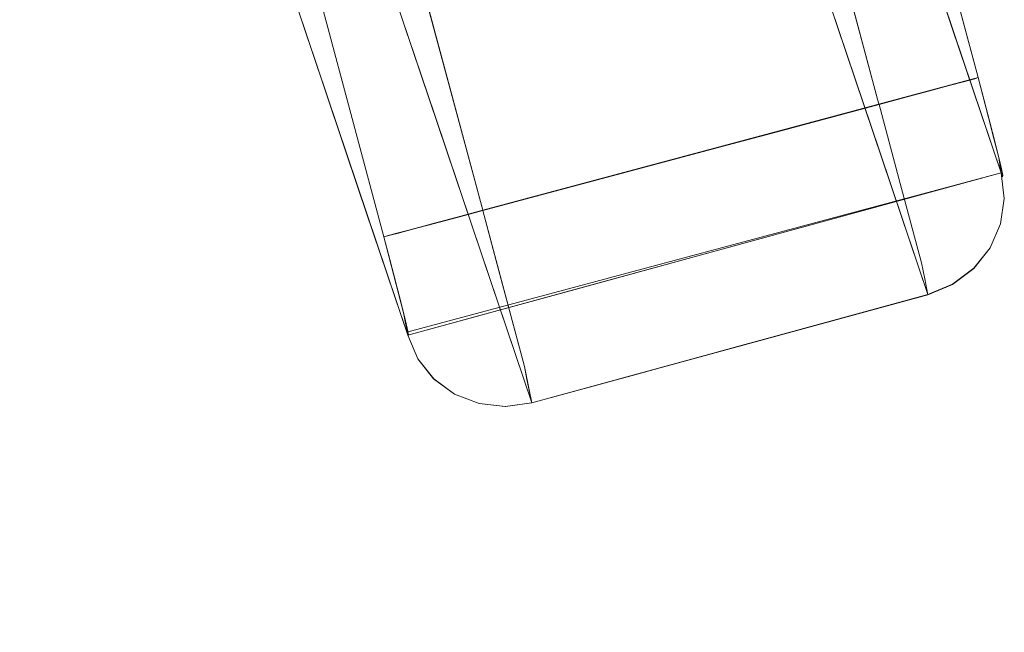
# Model space of a CAD drawing. Units: inches. Extents: x -73 to 85, y -111 to 84.
# Drawn here: x 22 to 24, y 31 to 32 of the extents above; entities that cross this region are included whole.
import ezdxf

# ---------------------------------------------------------------- set-up
doc = ezdxf.new("R2010")
doc.units = ezdxf.units.IN
doc.header["$MEASUREMENT"] = 0
doc.layers.add('SEAT-BASEWOOD', color=5, linetype='Continuous', lineweight=9)
doc.layers.add('SEAT-FABRIC', color=5, linetype='Continuous')

# ---------------------------------------------------------------- blocks, each defined once
blk = doc.blocks.new('ONOVWN100_0T')
at = {"layer": 'SEAT-BASEWOOD'}
for points, invisible_edges in [([(8.0955, 10.1316, 0.3228), (3.244, 9.8898, 12.8913), (8.9182, 10.1291, 0.4511)], 14), ([(8.0955, 10.1316, 0.3228), (8.9182, 10.1291, 0.4511), (8.2792, 10.134, 0.1969)], 15), ([(8.7299, 10.1272, 0.1459), (8.2792, 10.1272, 0.1459), (8.2792, 10.134, 0.1968), (8.7299, 10.134, 0.1968)], 1), ([(8.7299, 10.134, 0.1969), (8.2792, 10.134, 0.1969), (8.9182, 10.1291, 0.4511)], 14), ([(8.7304, 9.1495, 0.0012), (8.7298, 8.9529, 0.1982), (8.7299, 10.134, 0.1968)], 13), ([(8.7301, 10.1272, 0.1459), (8.7299, 10.134, 0.1968), (8.7854, 10.1335, 0.2248)], 12), ([(8.8881, 10.1325, 0.2765), (8.7299, 10.134, 0.1968), (8.7299, 9.8078, 0.1972)], 12), ([(8.7305, 9.9369, 0.0002), (8.7299, 10.134, 0.1968), (8.7301, 10.1272, 0.1459)], 13), ([(8.7304, 9.1495, 0.0012), (8.7299, 10.134, 0.1968), (8.7305, 9.9369, 0.0002)], 3), ([(8.7299, 10.1075, 0.0985), (8.7299, 10.1272, 0.1459), (8.7299, 10.134, 0.1968), (8.7299, 10.0762, 0.0577)], 4), ([(8.7299, 9.9369, 0.0002), (8.7299, 10.134, 0.1968), (8.7299, 8.9529, 0.1982), (8.7299, 9.1495, 0.0012)], 5), ([(8.7299, 10.0354, 0.0265), (8.7299, 10.0762, 0.0577), (8.7299, 10.134, 0.1968), (8.7299, 9.9879, 0.0069)], 6), ([(8.7299, 9.9369, 0.0002), (8.7299, 9.9879, 0.0069), (8.7299, 10.134, 0.1968)], 14), ([(8.8185, 10.1336, 0.2179), (8.7754, 10.1339, 0.2022), (8.7299, 10.134, 0.1969)], 12), ([(8.8185, 10.1336, 0.2179), (8.7299, 10.134, 0.1969), (8.8567, 10.1331, 0.2431)], 3), ([(8.8881, 10.1325, 0.2765), (8.8567, 10.1331, 0.2431), (8.7299, 10.134, 0.1969)], 14), ([(8.8881, 10.1325, 0.2765), (8.7299, 10.134, 0.1969), (8.9109, 10.1317, 0.3163)], 3), ([(8.9109, 10.1317, 0.3163), (8.7299, 10.134, 0.1969), (8.9239, 10.1309, 0.3602)], 3), ([(8.9239, 10.1309, 0.3602), (8.7299, 10.134, 0.1969), (8.9264, 10.13, 0.406)], 3), ([(8.9264, 10.13, 0.406), (8.7299, 10.134, 0.1969), (8.9182, 10.1291, 0.4511)], 3), ([(8.7299, 8.9529, 0.1969), (8.7299, 10.134, 0.1969), (8.7754, 10.1339, 0.2022), (8.7754, 8.9528, 0.2022)], 4), ([(8.8881, 10.1325, 0.2765), (8.7299, 9.8078, 0.1972), (8.8609, 9.6438, 0.244)], 15), ([(8.7854, 10.1335, 0.2248), (8.8425, 10.1108, 0.1269), (8.7301, 10.1272, 0.1459)], 15), ([(8.7754, 8.9528, 0.2022), (8.7754, 10.1339, 0.2022), (8.8185, 10.1336, 0.2179), (8.8185, 8.9525, 0.2179)], 5), ([(8.8425, 10.1108, 0.1269), (8.7854, 10.1335, 0.2248), (8.841, 10.1329, 0.2528)], 13), ([(8.8185, 8.9525, 0.2179), (8.8185, 10.1336, 0.2179), (8.8567, 10.1331, 0.2431), (8.8567, 8.952, 0.2431)], 5), ([(8.934, 10.1117, 0.1928), (8.8425, 10.1108, 0.1269), (8.841, 10.1329, 0.2528)], 15), ([(8.934, 10.1117, 0.1928), (8.841, 10.1329, 0.2528), (8.8881, 10.1325, 0.2765)], 13), ([(8.8881, 10.1325, 0.2765), (8.8881, 8.9514, 0.2765), (8.8567, 8.952, 0.2431), (8.8567, 10.1331, 0.2431)], 5), ([(8.8881, 10.1325, 0.2765), (8.8609, 9.6438, 0.244), (8.9194, 9.6789, 0.3353)], 15), ([(8.8971, 10.1315, 0.3285), (8.934, 10.1117, 0.1928), (8.8881, 10.1325, 0.2765)], 3), ([(8.8881, 10.1325, 0.2765), (8.9194, 9.6789, 0.3353), (8.9182, 10.1291, 0.4511)], 3), ([(8.9109, 10.1317, 0.3163), (8.9109, 8.9506, 0.3163), (8.8881, 8.9514, 0.2765), (8.8881, 10.1325, 0.2765)], 5), ([(8.8971, 10.1315, 0.3285), (8.9076, 10.1303, 0.3898), (9.0061, 10.112, 0.3386)], 14), ([(8.8971, 10.1315, 0.3285), (9.0061, 10.112, 0.3386), (8.934, 10.1117, 0.1928)], 15), ([(9.0061, 10.112, 0.3386), (8.9076, 10.1303, 0.3898), (8.9669, 10.1224, 0.4656)], 15), ([(8.9182, 10.1291, 0.4511), (8.9669, 10.1224, 0.4656), (8.9076, 10.1303, 0.3898)], 2), ([(8.9109, 8.9506, 0.3163), (8.9109, 10.1317, 0.3163), (8.9239, 10.1309, 0.3602), (8.9239, 8.9498, 0.3602)], 5), ([(8.9239, 8.9498, 0.3602), (8.9239, 10.1309, 0.3602), (8.9264, 10.13, 0.406), (8.9264, 8.9489, 0.406)], 5), ([(4.2617, 9.8351, 15.7341), (8.9182, 10.1291, 0.4511), (3.244, 9.8898, 12.8913)], 14), ([(8.9182, 10.1291, 0.4511), (8.9245, 8.9484, 0.4303), (4.2617, 9.8351, 15.7341)], 2), ([(8.7299, 10.1075, 0.0985), (8.2792, 10.1075, 0.0985), (8.2792, 10.1272, 0.1459), (8.7299, 10.1272, 0.1459)], 5), ([(8.9669, 10.1224, 0.4658), (8.9182, 10.1291, 0.4511), (8.6272, 10.1107, 1.4063)], 12), ([(8.6272, 10.1107, 1.4063), (8.8145, 10.0748, 1.2016), (8.9669, 10.1224, 0.4658)], 15), ([(8.7301, 10.1272, 0.1459), (8.8425, 10.1108, 0.1269), (8.7302, 10.1075, 0.0985)], 3), ([(8.7302, 10.1075, 0.0985), (8.7305, 9.9879, 0.0069), (8.7301, 10.1272, 0.1459)], 3), ([(8.7305, 9.9879, 0.0069), (8.7305, 9.9369, 0.0002), (8.7301, 10.1272, 0.1459)], 14), ([(9.0123, 10.1028, 0.4792), (8.9669, 10.1224, 0.4658), (8.8145, 10.0748, 1.2016)], 14), ([(8.93, 10.057, 0.1027), (8.8425, 10.1108, 0.1269), (8.934, 10.1117, 0.1928)], 15), ([(8.9264, 8.9489, 0.406), (8.9264, 10.13, 0.406), (8.9182, 10.1291, 0.4511), (8.9182, 8.948, 0.4511)], 1), ([(8.9245, 8.9484, 0.4303), (8.9182, 10.1291, 0.4511), (9.1116, 9.1445, 0.491)], 14), ([(9.1007, 9.9837, 0.5039), (9.1075, 9.9329, 0.505), (8.9182, 10.1291, 0.4511)], 14), ([(9.0815, 10.0311, 0.499), (9.1007, 9.9837, 0.5039), (8.9182, 10.1291, 0.4511)], 14), ([(8.9182, 10.1291, 0.4511), (9.0123, 10.1028, 0.4792), (9.0514, 10.0717, 0.4906)], 13), ([(9.0123, 10.1028, 0.4792), (8.9182, 10.1291, 0.4511), (8.9669, 10.1224, 0.4658)], 1), ([(9.0815, 10.0311, 0.499), (8.9182, 10.1291, 0.4511), (9.0514, 10.0717, 0.4906)], 3), ([(9.1116, 9.1445, 0.491), (8.9182, 10.1291, 0.4511), (9.1075, 9.9329, 0.505)], 3), ([(8.9182, 10.1291, 0.4511), (8.9194, 9.6789, 0.3353), (8.921, 9.6005, 0.4418)], 3), ([(8.9669, 10.1224, 0.4656), (8.9182, 10.1291, 0.4511), (9.1008, 9.9838, 0.5033)], 14), ([(9.1117, 9.1445, 0.4904), (8.9182, 10.1291, 0.4511), (8.9245, 8.9484, 0.4303)], 13), ([(9.1077, 9.9329, 0.5044), (8.9182, 10.1291, 0.4511), (9.1117, 9.1445, 0.4904)], 3), ([(9.1008, 9.9838, 0.5033), (8.9182, 10.1291, 0.4511), (9.1077, 9.9329, 0.5044)], 3), ([(9.0067, 10.0658, 0.1874), (8.93, 10.057, 0.1027), (8.934, 10.1117, 0.1928)], 15), ([(9.0061, 10.112, 0.3386), (9.0067, 10.0658, 0.1874), (8.934, 10.1117, 0.1928)], 15), ([(9.0061, 10.112, 0.3386), (8.9669, 10.1224, 0.4656), (9.0124, 10.1028, 0.4789)], 13), ([(9.0124, 10.1028, 0.4789), (8.9669, 10.1224, 0.4656), (9.0817, 10.0311, 0.4985)], 14), ([(9.1008, 9.9838, 0.5033), (9.0817, 10.0311, 0.4985), (8.9669, 10.1224, 0.4656)], 14), ([(9.0061, 10.112, 0.3386), (9.0658, 10.055, 0.285), (9.0067, 10.0658, 0.1874)], 15), ([(9.0061, 10.112, 0.3386), (9.0515, 10.0717, 0.4901), (9.0658, 10.055, 0.285)], 15), ([(9.0515, 10.0717, 0.4901), (9.0061, 10.112, 0.3386), (9.0124, 10.1028, 0.4789)], 3), ([(8.2792, 10.1075, 0.0985), (8.7299, 10.1075, 0.0985), (8.7299, 10.0762, 0.0577), (8.2792, 10.0762, 0.0577)], 5), ([(8.3361, 10.0924, 2.3615), (8.6149, 10.0441, 1.9233), (8.6272, 10.1107, 1.4063)], 3), ([(8.6149, 10.0441, 1.9233), (8.3361, 10.0924, 2.3615), (8.3676, 10.0594, 2.6095)], 15), ([(8.8145, 10.0748, 1.2016), (8.6272, 10.1107, 1.4063), (8.6149, 10.0441, 1.9233)], 15), ([(8.7302, 10.1075, 0.0985), (8.8425, 10.1108, 0.1269), (8.7303, 10.0762, 0.0577)], 3), ([(8.7302, 10.1075, 0.0985), (8.7303, 10.0762, 0.0577), (8.7304, 10.0354, 0.0265)], 12), ([(8.7302, 10.1075, 0.0985), (8.7304, 10.0354, 0.0265), (8.7305, 9.9879, 0.0069)], 13), ([(8.7303, 10.0762, 0.0577), (8.8425, 10.1108, 0.1269), (8.93, 10.057, 0.1027)], 15), ([(9.0123, 10.1028, 0.4792), (8.8145, 10.0748, 1.2016), (9.0514, 10.0717, 0.4906)], 3), ([(9.0515, 10.0717, 0.4901), (9.0124, 10.1028, 0.4789), (9.0817, 10.0311, 0.4985)], 2), ([(8.7299, 10.0762, 0.0577), (8.7299, 10.0354, 0.0265), (8.2792, 10.0354, 0.0265), (8.2792, 10.0762, 0.0577)], 10), ([(8.7959, 10.0044, 1.4521), (8.8145, 10.0748, 1.2016), (8.6149, 10.0441, 1.9233)], 15), ([(8.7304, 10.0354, 0.0265), (8.7303, 10.0762, 0.0577), (8.93, 10.057, 0.1027)], 14), ([(8.8145, 10.0748, 1.2016), (8.7959, 10.0044, 1.4521), (9.0815, 10.0311, 0.499)], 15), ([(9.0815, 10.0311, 0.499), (9.0514, 10.0717, 0.4906), (8.8145, 10.0748, 1.2016)], 14), ([(8.3676, 10.0594, 2.6095), (8.4075, 9.982, 2.7234), (8.6149, 10.0441, 1.9233)], 15), ([(8.8878, 9.9369, 0.0784), (8.7304, 10.0354, 0.0265), (8.93, 10.057, 0.1027)], 15), ([(8.93, 10.057, 0.1027), (9.0451, 9.9368, 0.1565), (8.8878, 9.9369, 0.0784)], 13), ([(9.0451, 9.9368, 0.1565), (8.93, 10.057, 0.1027), (9.0067, 10.0658, 0.1874)], 15), ([(9.0451, 9.9368, 0.1565), (9.0067, 10.0658, 0.1874), (9.0658, 10.055, 0.285)], 15), ([(9.0764, 9.9349, 0.3304), (9.0451, 9.9368, 0.1565), (9.0658, 10.055, 0.285)], 14), ([(9.0817, 10.0311, 0.4985), (9.0658, 10.055, 0.285), (9.0515, 10.0717, 0.4901)], 3), ([(9.0764, 9.9349, 0.3304), (9.0658, 10.055, 0.285), (9.0817, 10.0311, 0.4985)], 15), ([(8.5254, 9.8962, 2.4154), (8.6149, 10.0441, 1.9233), (8.4075, 9.982, 2.7234)], 15), ([(8.5254, 9.8962, 2.4154), (8.7959, 10.0044, 1.4521), (8.6149, 10.0441, 1.9233)], 15), ([(8.2792, 9.9879, 0.0069), (8.2792, 10.0354, 0.0265), (8.7299, 10.0354, 0.0265), (8.7299, 9.9879, 0.0069)], 10), ([(8.8878, 9.9369, 0.0784), (8.7305, 9.9879, 0.0069), (8.7304, 10.0354, 0.0265)], 13), ([(9.0815, 10.0311, 0.499), (8.7959, 10.0044, 1.4521), (9.1007, 9.9837, 0.5039)], 3), ([(9.0817, 10.0311, 0.4985), (9.1008, 9.9838, 0.5033), (9.0764, 9.9349, 0.3304)], 14), ([(8.8165, 9.9146, 1.4602), (8.7959, 10.0044, 1.4521), (8.5254, 9.8962, 2.4154)], 3), ([(8.8165, 9.9146, 1.4602), (9.1007, 9.9837, 0.5039), (8.7959, 10.0044, 1.4521)], 15), ([(8.7299, 9.9369, 0.0002), (8.2792, 9.9369, 0.0002), (8.2792, 9.9879, 0.0069), (8.7299, 9.9879, 0.0069)], 4), ([(8.8878, 9.9369, 0.0784), (8.7305, 9.9369, 0.0002), (8.7305, 9.9879, 0.0069)], 12), ([(8.8165, 9.9146, 1.4602), (9.1075, 9.9329, 0.505), (9.1007, 9.9837, 0.5039)], 12), ([(9.1077, 9.9329, 0.5044), (9.0764, 9.9349, 0.3304), (9.1008, 9.9838, 0.5033)], 2), ([(9.1075, 9.9329, 0.505), (4.451, 9.639, 15.7881), (4.4551, 8.8505, 15.7741)], 12), ([(4.4551, 8.8505, 15.7741), (9.1116, 9.1445, 0.491), (9.1075, 9.9329, 0.505)], 12), ([(8.7305, 9.7323, 0.0005), (8.8878, 9.9369, 0.0784), (8.8744, 9.6697, 0.0261)], 15), ([(8.7305, 9.7323, 0.0005), (8.7305, 9.9369, 0.0002), (8.8878, 9.9369, 0.0784)], 12), ([(9.0451, 9.9368, 0.1565), (8.8744, 9.6697, 0.0261), (8.8878, 9.9369, 0.0784)], 3), ([(8.8744, 9.6697, 0.0261), (9.0451, 9.9368, 0.1565), (8.9986, 9.5433, 0.1027)], 15), ([(8.9986, 9.5433, 0.1027), (9.0451, 9.9368, 0.1565), (9.09, 9.6848, 0.2311)], 15), ([(9.0451, 9.9368, 0.1565), (9.0764, 9.9349, 0.3304), (9.09, 9.6848, 0.2311)], 14), ([(9.09, 9.6848, 0.2311), (9.0764, 9.9349, 0.3304), (9.1239, 9.6969, 0.3776)], 15), ([(9.1077, 9.9329, 0.5044), (9.1239, 9.6969, 0.3776), (9.0764, 9.9349, 0.3304)], 3), ([(9.1077, 9.9329, 0.5044), (9.1096, 9.5543, 0.4977), (9.1239, 9.6969, 0.3776)], 14), ([(4.268, 8.6544, 15.7134), (4.2617, 9.8351, 15.7341), (8.9245, 8.9484, 0.4303)], 2), ([(8.7299, 9.8078, 0.1972), (8.7299, 9.4816, 0.1976), (8.8609, 9.6438, 0.244)], 14), ([(8.8744, 9.6697, 0.0261), (8.7305, 9.5277, 0.0007), (8.7305, 9.7323, 0.0005)], 13), ([(9.09, 9.6848, 0.2311), (9.1239, 9.6969, 0.3776), (9.1234, 9.4535, 0.3608)], 15), ([(9.1096, 9.5543, 0.4977), (9.1234, 9.4535, 0.3608), (9.1239, 9.6969, 0.3776)], 15), ([(8.8609, 9.6438, 0.244), (8.9088, 9.3321, 0.3043), (8.9194, 9.6789, 0.3353)], 15), ([(8.9194, 9.6789, 0.3353), (8.9088, 9.3321, 0.3043), (8.921, 9.6005, 0.4418)], 15), ([(9.0855, 9.411, 0.2189), (8.9986, 9.5433, 0.1027), (9.09, 9.6848, 0.2311)], 15), ([(9.09, 9.6848, 0.2311), (9.1234, 9.4535, 0.3608), (9.0855, 9.411, 0.2189)], 15), ([(8.8754, 9.3967, 0.0257), (8.7305, 9.5277, 0.0007), (8.8744, 9.6697, 0.0261)], 15), ([(8.9986, 9.5433, 0.1027), (8.8754, 9.3967, 0.0257), (8.8744, 9.6697, 0.0261)], 15), ([(8.7299, 9.4816, 0.1976), (8.8247, 9.2662, 0.2175), (8.8609, 9.6438, 0.244)], 15), ([(8.8609, 9.6438, 0.244), (8.8247, 9.2662, 0.2175), (8.9088, 9.3321, 0.3043)], 15), ([(8.9088, 9.3321, 0.3043), (8.9245, 8.9484, 0.4303), (8.9228, 9.2745, 0.436), (8.921, 9.6005, 0.4418)], 9), ([(9.1234, 9.4535, 0.3608), (9.1096, 9.5543, 0.4977), (9.1107, 9.3494, 0.4941)], 13), ([(8.7304, 9.1495, 0.0012), (8.7305, 9.5277, 0.0007), (8.8754, 9.3967, 0.0257)], 14), ([(8.9289, 9.1491, 0.0932), (8.8754, 9.3967, 0.0257), (8.9986, 9.5433, 0.1027)], 15), ([(8.9986, 9.5433, 0.1027), (9.0403, 9.149, 0.1449), (8.9289, 9.1491, 0.0932)], 13), ([(9.0403, 9.149, 0.1449), (8.9986, 9.5433, 0.1027), (9.0855, 9.411, 0.2189)], 15), ([(8.7298, 8.9529, 0.1982), (8.8247, 9.2662, 0.2175), (8.7299, 9.4816, 0.1976)], 3), ([(9.1234, 9.4535, 0.3608), (9.066, 9.1474, 0.2692), (9.0855, 9.411, 0.2189)], 15), ([(9.066, 9.1474, 0.2692), (9.1234, 9.4535, 0.3608), (9.1117, 9.1445, 0.4904)], 3), ([(9.1234, 9.4535, 0.3608), (9.1107, 9.3494, 0.4941), (9.1117, 9.1445, 0.4904)], 13), ([(8.7304, 9.1495, 0.0012), (8.8754, 9.3967, 0.0257), (8.9289, 9.1491, 0.0932)], 3), ([(9.0403, 9.149, 0.1449), (9.0855, 9.411, 0.2189), (9.066, 9.1474, 0.2692)], 3), ([(8.9088, 9.3321, 0.3043), (8.8247, 9.2662, 0.2175), (8.8811, 8.9517, 0.259)], 15), ([(8.9245, 8.9484, 0.4303), (8.9088, 9.3321, 0.3043), (8.8811, 8.9517, 0.259)], 3), ([(8.7298, 8.9529, 0.1982), (8.8811, 8.9517, 0.259), (8.8247, 9.2662, 0.2175)], 14), ([(8.7299, 9.0986, 0.0079), (8.2792, 9.0986, 0.0079), (8.2792, 9.1495, 0.0012), (8.7299, 9.1495, 0.0012)], 1), ([(8.7304, 9.0986, 0.0079), (8.7298, 8.9529, 0.1982), (8.7304, 9.1495, 0.0012)], 3), ([(8.7299, 9.0986, 0.0079), (8.7299, 9.1495, 0.0012), (8.7299, 8.9529, 0.1982)], 14), ([(8.7304, 9.0986, 0.0079), (8.7304, 9.1495, 0.0012), (8.8404, 9.1493, 0.0522)], 12), ([(8.7304, 9.0986, 0.0079), (8.8404, 9.1493, 0.0522), (8.9195, 9.0698, 0.0638)], 15), ([(9.0403, 9.149, 0.1449), (8.9195, 9.0698, 0.0638), (8.8404, 9.1493, 0.0522)], 3), ([(8.9195, 9.0698, 0.0638), (9.0403, 9.149, 0.1449), (9.0161, 9.0458, 0.1608)], 15), ([(9.0403, 9.149, 0.1449), (9.092, 9.0674, 0.2792), (9.0161, 9.0458, 0.1608)], 15), ([(9.092, 9.0674, 0.2792), (9.0403, 9.149, 0.1449), (9.0864, 9.1461, 0.3678)], 13), ([(9.1053, 9.0938, 0.4882), (9.1116, 9.1445, 0.491), (8.8205, 9.1261, 1.4462)], 12), ([(9.1116, 9.1445, 0.491), (9.1053, 9.0938, 0.4882), (8.9245, 8.9484, 0.4303)], 14), ([(9.1054, 9.0938, 0.4876), (9.1117, 9.1445, 0.4904), (8.9245, 8.9484, 0.4303)], 14), ([(9.0864, 9.1461, 0.3678), (9.1117, 9.1445, 0.4904), (9.1054, 9.0938, 0.4876)], 12), ([(9.092, 9.0674, 0.2792), (9.0864, 9.1461, 0.3678), (9.1054, 9.0938, 0.4876)], 15), ([(8.5295, 9.1078, 2.4014), (8.6204, 8.9783, 1.9045), (8.8205, 9.1261, 1.4462)], 3), ([(8.8548, 9.0114, 1.1934), (8.8205, 9.1261, 1.4462), (8.6204, 8.9783, 1.9045)], 15), ([(8.8205, 9.1261, 1.4462), (8.8548, 9.0114, 1.1934), (9.1053, 9.0938, 0.4882)], 15), ([(8.2385, 9.0894, 3.3566), (8.4359, 9.0014, 2.6088), (8.5295, 9.1078, 2.4014)], 3), ([(8.7299, 9.0511, 0.0277), (8.2792, 9.0511, 0.0277), (8.2792, 9.0986, 0.0079), (8.7299, 9.0986, 0.0079)], 5), ([(8.6204, 8.9783, 1.9045), (8.5295, 9.1078, 2.4014), (8.4359, 9.0014, 2.6088)], 15), ([(8.73, 8.9595, 0.1473), (8.7298, 8.9529, 0.1982), (8.7304, 9.0986, 0.0079)], 14), ([(8.7299, 8.9529, 0.1982), (8.7299, 9.0104, 0.059), (8.7299, 9.0511, 0.0277), (8.7299, 9.0986, 0.0079)], 9), ([(8.7301, 8.9791, 0.0998), (8.73, 8.9595, 0.1473), (8.7304, 9.0986, 0.0079)], 14), ([(8.7304, 9.0986, 0.0079), (8.7304, 9.0511, 0.0277), (8.7301, 8.9791, 0.0998)], 14), ([(8.7304, 9.0511, 0.0277), (8.7304, 9.0986, 0.0079), (8.9195, 9.0698, 0.0638)], 14), ([(9.0867, 9.0465, 0.4816), (9.1053, 9.0938, 0.4882), (8.8548, 9.0114, 1.1934)], 14), ([(9.1053, 9.0938, 0.4882), (9.0867, 9.0465, 0.4816), (8.9245, 8.9484, 0.4303)], 14), ([(9.1054, 9.0938, 0.4876), (8.9245, 8.9484, 0.4303), (8.9731, 8.9552, 0.445)], 13), ([(8.9731, 8.9552, 0.445), (9.0868, 9.0465, 0.4811), (9.1054, 9.0938, 0.4876)], 13), ([(9.1054, 9.0938, 0.4876), (9.0868, 9.0465, 0.4811), (9.092, 9.0674, 0.2792)], 14), ([(8.4359, 9.0014, 2.6088), (8.2385, 9.0894, 3.3566), (8.1968, 8.9516, 3.295)], 15), ([(8.9195, 9.0698, 0.0638), (8.9021, 8.9936, 0.1226), (8.7303, 9.0104, 0.059)], 15), ([(8.7303, 9.0104, 0.059), (8.7304, 9.0511, 0.0277), (8.9195, 9.0698, 0.0638)], 14), ([(8.9195, 9.0698, 0.0638), (9.0161, 9.0458, 0.1608), (8.9021, 8.9936, 0.1226)], 15), ([(9.0161, 9.0458, 0.1608), (9.092, 9.0674, 0.2792), (9.0282, 8.9917, 0.2765)], 15), ([(9.092, 9.0674, 0.2792), (9.0571, 9.0059, 0.4713), (9.0282, 8.9917, 0.2765)], 15), ([(9.092, 9.0674, 0.2792), (9.0868, 9.0465, 0.4811), (9.0571, 9.0059, 0.4713)], 13), ([(8.2792, 9.0511, 0.0277), (8.7299, 9.0511, 0.0277), (8.7299, 9.0104, 0.059), (8.2792, 9.0104, 0.059)], 5), ([(8.7303, 9.0104, 0.059), (8.7301, 8.9791, 0.0998), (8.7304, 9.0511, 0.0277)], 2), ([(9.0867, 9.0465, 0.4816), (8.8548, 9.0114, 1.1934), (9.057, 9.0059, 0.4718)], 3), ([(9.0161, 9.0458, 0.1608), (8.9511, 8.9724, 0.2076), (8.9021, 8.9936, 0.1226)], 15), ([(9.0867, 9.0465, 0.4816), (9.057, 9.0059, 0.4718), (8.9245, 8.9484, 0.4303)], 14), ([(9.0161, 9.0458, 0.1608), (9.0282, 8.9917, 0.2765), (8.9511, 8.9724, 0.2076)], 15), ([(9.0183, 8.9748, 0.459), (9.0868, 9.0465, 0.4811), (8.9731, 8.9552, 0.445)], 3), ([(9.0183, 8.9748, 0.459), (9.0571, 9.0059, 0.4713), (9.0868, 9.0465, 0.4811)], 12), ([(8.4359, 9.0014, 2.6088), (8.1968, 8.9516, 3.295), (8.3352, 8.9285, 2.6796)], 15), ([(8.7299, 9.0104, 0.059), (8.7299, 8.9791, 0.0998), (8.2792, 8.9791, 0.0998), (8.2792, 9.0104, 0.059)], 10), ([(8.4359, 9.0014, 2.6088), (8.3352, 8.9285, 2.6796), (8.6204, 8.9783, 1.9045)], 15), ([(8.7202, 8.9519, 1.409), (8.8548, 9.0114, 1.1934), (8.6204, 8.9783, 1.9045)], 15), ([(8.8548, 9.0114, 1.1934), (8.7202, 8.9519, 1.409), (9.0182, 8.9747, 0.4593)], 15), ([(8.7299, 8.9529, 0.1982), (8.7299, 8.9595, 0.1473), (8.7299, 8.9791, 0.0998), (8.7299, 9.0104, 0.059)], 8), ([(8.7301, 8.9791, 0.0998), (8.7303, 9.0104, 0.059), (8.9021, 8.9936, 0.1226)], 14), ([(9.0182, 8.9747, 0.4593), (9.057, 9.0059, 0.4718), (8.8548, 9.0114, 1.1934)], 14), ([(8.9245, 8.9484, 0.4303), (9.057, 9.0059, 0.4718), (9.0182, 8.9747, 0.4593)], 13), ([(9.0183, 8.9748, 0.459), (9.0282, 8.9917, 0.2765), (9.0571, 9.0059, 0.4713)], 3), ([(8.2792, 8.9791, 0.0998), (8.7299, 8.9791, 0.0998), (8.7299, 8.9595, 0.1473), (8.2792, 8.9595, 0.1473)], 5), ([(8.3425, 8.9117, 2.3407), (8.6204, 8.9783, 1.9045), (8.3352, 8.9285, 2.6796)], 15), ([(8.3425, 8.9117, 2.3407), (8.7202, 8.9519, 1.409), (8.6204, 8.9783, 1.9045)], 15), ([(8.8054, 8.9523, 0.2286), (8.73, 8.9595, 0.1473), (8.7301, 8.9791, 0.0998)], 13), ([(8.8054, 8.9523, 0.2286), (8.7301, 8.9791, 0.0998), (8.9021, 8.9936, 0.1226)], 15), ([(8.9511, 8.9724, 0.2076), (8.8054, 8.9523, 0.2286), (8.9021, 8.9936, 0.1226)], 15), ([(8.9028, 8.9501, 0.3446), (9.0282, 8.9917, 0.2765), (9.0183, 8.9748, 0.459)], 15), ([(8.9028, 8.9501, 0.3446), (8.9511, 8.9724, 0.2076), (9.0282, 8.9917, 0.2765)], 15), ([(8.7299, 8.9529, 0.1982), (8.2792, 8.9529, 0.1982), (8.2792, 8.9595, 0.1473), (8.7299, 8.9595, 0.1473)], 4), ([(9.0182, 8.9747, 0.4593), (8.7202, 8.9519, 1.409), (8.9731, 8.9551, 0.4452)], 3), ([(8.8054, 8.9523, 0.2286), (8.7298, 8.9529, 0.1982), (8.73, 8.9595, 0.1473)], 12), ([(8.8811, 8.9517, 0.259), (8.8054, 8.9523, 0.2286), (8.9511, 8.9724, 0.2076)], 14), ([(8.8811, 8.9517, 0.259), (8.9511, 8.9724, 0.2076), (8.9028, 8.9501, 0.3446)], 3), ([(9.0183, 8.9748, 0.459), (8.9731, 8.9552, 0.445), (8.9028, 8.9501, 0.3446)], 14), ([(9.0182, 8.9747, 0.4593), (8.9731, 8.9551, 0.4452), (8.9245, 8.9484, 0.4303)], 12), ([(8.0955, 8.9505, 0.3228), (8.9182, 8.948, 0.4511), (3.244, 8.7087, 12.8913)], 3), ([(3.244, 8.7087, 12.8913), (8.9182, 8.948, 0.4511), (4.2617, 8.654, 15.7341)], 13), ([(8.1968, 8.9516, 3.295), (8.0514, 8.8933, 3.2959), (8.3352, 8.9285, 2.6796)], 15), ([(8.0955, 8.9505, 0.3228), (8.2792, 8.9529, 0.1969), (8.9182, 8.948, 0.4511)], 15), ([(8.2792, 8.9529, 0.1969), (8.7299, 8.9529, 0.1969), (8.9182, 8.948, 0.4511)], 14), ([(8.6335, 8.93, 1.3855), (8.7202, 8.9519, 1.409), (8.3425, 8.9117, 2.3407)], 3), ([(8.6335, 8.93, 1.3855), (8.9245, 8.9484, 0.4303), (8.9731, 8.9551, 0.4452)], 12), ([(8.6335, 8.93, 1.3855), (8.9731, 8.9551, 0.4452), (8.7202, 8.9519, 1.409)], 15), ([(8.7299, 8.9529, 0.1969), (8.7754, 8.9528, 0.2022), (8.8185, 8.9525, 0.2179)], 12), ([(8.7299, 8.9529, 0.1969), (8.8185, 8.9525, 0.2179), (8.8567, 8.952, 0.2431)], 13), ([(8.8881, 8.9514, 0.2765), (8.9109, 8.9506, 0.3163), (8.7299, 8.9529, 0.1969)], 14), ([(8.9239, 8.9498, 0.3602), (8.7299, 8.9529, 0.1969), (8.9109, 8.9506, 0.3163)], 3), ([(8.7299, 8.9529, 0.1969), (8.8567, 8.952, 0.2431), (8.8881, 8.9514, 0.2765)], 13), ([(8.9239, 8.9498, 0.3602), (8.9264, 8.9489, 0.406), (8.7299, 8.9529, 0.1969)], 14), ([(8.7299, 8.9529, 0.1969), (8.9264, 8.9489, 0.406), (8.9182, 8.948, 0.4511)], 13), ([(8.9245, 8.9484, 0.4303), (8.9028, 8.9501, 0.3446), (8.9731, 8.9552, 0.445)], 2), ([(8.3425, 8.9117, 2.3407), (8.3352, 8.9285, 2.6796), (8.0514, 8.8933, 3.2959)], 3)]:
    blk.add_3dface(points, dxfattribs=dict(at, invisible_edges=invisible_edges))
for points in [[(8.2792, 8.9529, 0.1982), (8.7299, 8.9529, 0.1982), (8.7299, 10.134, 0.1968), (8.2792, 10.134, 0.1968)], [(8.2792, 10.134, 0.1969), (8.7299, 10.134, 0.1969), (8.7299, 8.9529, 0.1969), (8.2792, 8.9529, 0.1969)], [(8.9182, 10.1291, 0.4511), (4.2617, 9.8351, 15.7341), (4.2617, 8.654, 15.7341), (8.9182, 8.948, 0.4511)], [(8.7299, 9.1495, 0.0012), (8.2792, 9.1495, 0.0012), (8.2792, 9.9369, 0.0002), (8.7299, 9.9369, 0.0002)]]:
    blk.add_3dface(points, dxfattribs=at)
at = {"layer": 'SEAT-FABRIC'}
for points, invisible_edges in [([(7.7138, 8.3018, 17.11), (7.7147, 8.3412, 17.205), (8.5678, 8.3047, 17.073)], 14), ([(7.7147, 8.3412, 17.205), (8.2548, 8.3464, 17.3276), (8.5678, 8.3047, 17.073)], 15), ([(8.5678, 8.3047, 17.073), (8.2548, 8.3464, 17.3276), (8.8162, 8.3315, 17.2953)], 15), ([(8.2548, 8.3464, 17.3276), (8.5534, 8.2509, 17.5322), (8.8162, 8.3315, 17.2953)], 15), ([(8.8162, 8.3315, 17.2953), (8.5534, 8.2509, 17.5322), (9.4106, 8.2424, 17.4575)], 15), ([(9.4232, 8.2865, 17.0533), (8.5678, 8.3047, 17.073), (8.8162, 8.3315, 17.2953)], 15), ([(9.4236, 8.3079, 17.1903), (8.8162, 8.3315, 17.2953), (9.4193, 8.2924, 17.3281)], 3), ([(9.4232, 8.2865, 17.0533), (8.8162, 8.3315, 17.2953), (9.4236, 8.3079, 17.1903)], 3), ([(8.8162, 8.3315, 17.2953), (9.4106, 8.2424, 17.4575), (9.4193, 8.2924, 17.3281)], 13), ([(8.5678, 8.3047, 17.073), (8.2195, 8.1775, 16.9285), (7.7138, 8.3018, 17.11)], 15), ([(8.7422, 8.1194, 16.8421), (8.2195, 8.1775, 16.9285), (8.5678, 8.3047, 17.073)], 15), ([(8.7422, 8.1194, 16.8421), (8.5678, 8.3047, 17.073), (9.4183, 8.2309, 16.926)], 15), ([(9.4183, 8.2309, 16.926), (8.5678, 8.3047, 17.073), (9.4232, 8.2865, 17.0533)], 3), ([(9.3983, 8.1615, 17.5695), (9.4106, 8.2424, 17.4575), (8.5534, 8.2509, 17.5322)], 14), ([(9.3983, 8.1615, 17.5695), (8.5534, 8.2509, 17.5322), (8.8183, 8.0696, 17.6698)], 15), ([(8.7422, 8.1194, 16.8421), (9.4183, 8.2309, 16.926), (9.4091, 8.1452, 16.8173)], 13), ([(8.8183, 8.0696, 17.6698), (9.383, 8.054, 17.6557), (9.3983, 8.1615, 17.5695)], 13), ([(9.3962, 8.0341, 16.7355), (8.7422, 8.1194, 16.8421), (9.4091, 8.1452, 16.8173)], 3)]:
    blk.add_3dface(points, dxfattribs=dict(at, invisible_edges=invisible_edges))

msp = doc.modelspace()

# ---------------------------------------------------------------- block references
at = {"rotation": 285}
msp.add_blockref('ONOVWN100_0T', (11.6766, 37.5981), dxfattribs=at)

doc.saveas('drawing.dxf')
